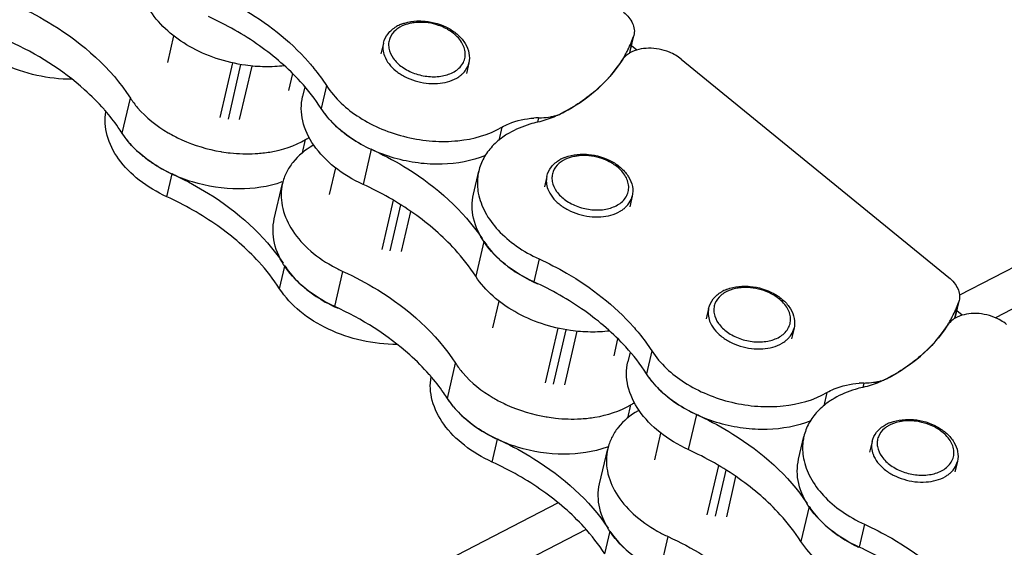
# Paper-space layout 'A3_1123.1_BH2_1123.18' of a CAD drawing. Units: millimetres. Extents: x 421 to 851, y -219 to 88.
# Drawn here: x 494 to 496, y 47 to 48 of the extents above; entities that cross this region are included whole.
import ezdxf

# ---------------------------------------------------------------- set-up
doc = ezdxf.new("R2010")
doc.units = ezdxf.units.MM
doc.layers.add('COMPONENTI_DI_ASSIEME', color=7, linetype='Continuous')

# ---------------------------------------------------------------- blocks, each defined once
blk = doc.blocks.new('A$Cfd390405')
at = {"color": 8, "linetype": 'Continuous', "transparency": 33554687}
for p, q in [((32.5938, 56.2022), (32.6172, 56.3032)), ((33.1121, 56.1459), (33.1209, 56.1838)), ((33.2048, 55.7041), (33.2282, 55.8052)), ((33.5288, 55.4401), (33.5522, 55.5411)), ((34.0471, 55.3837), (34.0559, 55.4216)), ((34.1398, 54.942), (34.1632, 55.043))]:
    blk.add_line(p, q, dxfattribs=at)
at = {"color": 7, "linetype": 'Continuous', "transparency": 33554687}
for p, q in [((33.031, 55.9564), (33.0544, 56.0574)), ((33.966, 55.1942), (33.9894, 55.2952))]:
    blk.add_line(p, q, dxfattribs=at)
for centre, radius, start, end in [((32.0681, 55.8538), 0.631, 41.0498, 41.4006), ((32.9312, 56.5555), 0.4074, 239.6901, 240.6611), ((33.2054, 56.038), 0.1684, 116.0723, 120.1089), ((33.2643, 55.9556), 0.2442, 119.4395, 120.1392), ((32.9551, 56.6089), 0.466, 260.4031, 260.7556), ((32.9531, 56.5526), 0.4096, 273.2488, 273.5592), ((32.9513, 56.3454), 0.3009, 289.6979, 290.5162), ((33.3993, 56.1812), 0.4131, 240.6614, 240.9116), ((33.4035, 56.1889), 0.4218, 240.9199, 245.4467), ((33.0031, 55.0916), 0.631, 41.0498, 41.4006), ((33.8662, 55.7934), 0.4074, 239.6901, 240.6611), ((34.1404, 55.2759), 0.1684, 116.0723, 120.1089), ((34.1993, 55.1935), 0.2442, 119.4395, 120.1392), ((33.8901, 55.8467), 0.466, 260.4031, 260.7556), ((33.8881, 55.7905), 0.4096, 273.2488, 273.5592), ((33.8863, 55.5833), 0.3009, 289.6979, 290.5162), ((34.3343, 55.419), 0.4131, 240.6614, 240.9116), ((34.3385, 55.4267), 0.4218, 240.9199, 245.4467)]:
    blk.add_arc(centre, radius, start, end, dxfattribs=at)
for points, knots in [([(32.2933, 56.5673), (32.3276, 56.5516), (32.4514, 56.4861), (32.5616, 56.3894), (32.6172, 56.3032)], [0, 0, 0, 0, 0.269487, 1, 1, 1, 1]), ([(32.5415, 56.271), (32.524, 56.2909), (32.4447, 56.3702), (32.3476, 56.4307), (32.2699, 56.4663)], [0, 0, 0, 0, 0.236358, 1, 1, 1, 1]), ([(32.6172, 56.3032), (32.6234, 56.2936), (32.6532, 56.2541), (32.6929, 56.2229), (32.7256, 56.2038)], [0, 0, 0, 0, 0.233217, 1, 1, 1, 1]), ([(32.5938, 56.2022), (32.5901, 56.2079), (32.5748, 56.2307), (32.5577, 56.2524), (32.544, 56.2681)], [0, 0, 0, 0, 0.244579, 1, 1, 1, 1]), ([(33.0527, 56.0621), (33.0134, 56.0481), (32.9256, 56.0354), (32.8163, 56.0525), (32.7328, 56.0847), (32.6605, 56.1261), (32.615, 56.1693), (32.5938, 56.2022)], [0, 0, 0, 0, 0.245762, 0.510395, 0.642391, 0.769691, 1, 1, 1, 1]), ([(32.7315, 56.2004), (32.7426, 56.1942), (32.7888, 56.171), (32.839, 56.1559), (32.8775, 56.1494)], [0, 0, 0, 0, 0.245441, 1, 1, 1, 1]), ([(32.9786, 56.1438), (32.9918, 56.1446), (33.0409, 56.15), (33.0895, 56.1655), (33.1209, 56.1838)], [0, 0, 0, 0, 0.266704, 1, 1, 1, 1]), ([(33.1417, 56.1668), (33.1201, 56.1543), (33.0908, 56.1306), (33.0648, 56.0901), (33.057, 56.0684), (33.0544, 56.0574)], [0, 0, 0, 0, 0.521773, 0.764214, 1, 1, 1, 1]), ([(32.8803, 56.1489), (32.8883, 56.1476), (32.9201, 56.1433), (32.9524, 56.1423), (32.9764, 56.1437)], [0, 0, 0, 0, 0.253753, 1, 1, 1, 1]), ([(33.0544, 56.0574), (33.0497, 56.0368), (33.0495, 55.9912), (33.0769, 55.9256), (33.1275, 55.8664), (33.1722, 55.835), (33.1969, 55.8211)], [0, 0, 0, 0, 0.215139, 0.448887, 0.710693, 1, 1, 1, 1]), ([(33.2048, 55.7041), (33.1758, 55.7174), (33.1229, 55.7489), (33.0615, 55.8113), (33.0319, 55.8727), (33.0259, 55.9216), (33.0284, 55.9451), (33.031, 55.9564)], [0, 0, 0, 0, 0.290753, 0.554401, 0.78724, 0.895128, 1, 1, 1, 1]), ([(33.2282, 55.8052), (33.2626, 55.7894), (33.3864, 55.7239), (33.4966, 55.6272), (33.5522, 55.5411)], [0, 0, 0, 0, 0.269487, 1, 1, 1, 1]), ([(33.4764, 55.5089), (33.4589, 55.5288), (33.3796, 55.6081), (33.2826, 55.6686), (33.2048, 55.7041)], [0, 0, 0, 0, 0.236358, 1, 1, 1, 1]), ([(33.5522, 55.5411), (33.5584, 55.5314), (33.5882, 55.492), (33.6279, 55.4608), (33.6605, 55.4417)], [0, 0, 0, 0, 0.233217, 1, 1, 1, 1]), ([(33.5288, 55.4401), (33.5251, 55.4458), (33.5097, 55.4686), (33.4927, 55.4903), (33.479, 55.506)], [0, 0, 0, 0, 0.244579, 1, 1, 1, 1]), ([(33.9877, 55.3), (33.9484, 55.2859), (33.8606, 55.2733), (33.7512, 55.2904), (33.6678, 55.3226), (33.5955, 55.364), (33.55, 55.4072), (33.5288, 55.4401)], [0, 0, 0, 0, 0.245762, 0.510395, 0.642391, 0.769691, 1, 1, 1, 1]), ([(33.6665, 55.4382), (33.6776, 55.432), (33.7238, 55.4088), (33.774, 55.3938), (33.8124, 55.3873)], [0, 0, 0, 0, 0.245441, 1, 1, 1, 1]), ([(33.9136, 55.3817), (33.9267, 55.3825), (33.9759, 55.3879), (34.0245, 55.4034), (34.0559, 55.4216)], [0, 0, 0, 0, 0.266704, 1, 1, 1, 1]), ([(34.0766, 55.4047), (34.0551, 55.3922), (34.0258, 55.3685), (33.9998, 55.328), (33.992, 55.3062), (33.9894, 55.2952)], [0, 0, 0, 0, 0.521773, 0.764214, 1, 1, 1, 1]), ([(33.8153, 55.3868), (33.8233, 55.3855), (33.8551, 55.3812), (33.8874, 55.3802), (33.9113, 55.3815)], [0, 0, 0, 0, 0.253753, 1, 1, 1, 1]), ([(33.9894, 55.2952), (33.9847, 55.2747), (33.9844, 55.2291), (34.0119, 55.1635), (34.0625, 55.1043), (34.1072, 55.0728), (34.1319, 55.0589)], [0, 0, 0, 0, 0.215139, 0.448887, 0.710693, 1, 1, 1, 1]), ([(34.1398, 54.942), (34.1108, 54.9553), (34.0579, 54.9868), (33.9965, 55.0491), (33.9669, 55.1106), (33.9609, 55.1595), (33.9634, 55.183), (33.966, 55.1942)], [0, 0, 0, 0, 0.290753, 0.554401, 0.78724, 0.895128, 1, 1, 1, 1]), ([(34.1632, 55.043), (34.1976, 55.0273), (34.3214, 54.9618), (34.4316, 54.8651), (34.4872, 54.779)], [0, 0, 0, 0, 0.269487, 1, 1, 1, 1])]:
    blk.add_open_spline(points, degree=3, knots=knots, dxfattribs=at)
at = {"layer": 'COMPONENTI_DI_ASSIEME', "color": 0, "linetype": 'Continuous', "transparency": 33554687}
for p, q in [((48.0159, 62.467), (35.0009, 55.7371)), ((48.058, 62.3704), (35.1039, 55.672)), ((33.8471, 55.1405), (10.9578, 43.3047)), ((33.9274, 55.0637), (11.0442, 43.2311))]:
    blk.add_line(p, q, dxfattribs=at)
at = {"layer": 'COMPONENTI_DI_ASSIEME', "color": 7, "linetype": 'Continuous', "transparency": 33554687}
for p, q in [((33.4405, 56.5248), (33.441, 56.5248)), ((33.5316, 56.5039), (33.5318, 56.5038)), ((32.7247, 56.4052), (32.7424, 56.4819)), ((34.0531, 56.4328), (34.0635, 56.4778)), ((34.0646, 56.4835), (34.0631, 56.4778)), ((33.3447, 56.4611), (33.3377, 56.4308)), ((34.0731, 56.4412), (34.0579, 56.4536)), ((32.8989, 56.2431), (32.9352, 56.3996)), ((33.5902, 56.4042), (33.5832, 56.3739)), ((34.2008, 56.4152), (34.9702, 55.788)), ((33.0726, 56.3246), (33.084, 56.3735)), ((33.1189, 56.3356), (33.1124, 56.3074)), ((33.9102, 56.1419), (33.9107, 56.1419)), ((34.0013, 56.121), (34.0015, 56.1209)), ((33.1899, 56.026), (33.2076, 56.1025)), ((33.6033, 56.0273), (33.6185, 56.093)), ((33.8144, 56.0782), (33.8074, 56.0479)), ((34.06, 56.0213), (34.0529, 55.991)), ((33.3642, 55.8638), (33.3949, 55.9961)), ((34.3755, 55.7626), (34.376, 55.7626)), ((34.4666, 55.7417), (34.4667, 55.7416)), ((33.6596, 55.6431), (33.6774, 55.7198)), ((34.9881, 55.6707), (34.9985, 55.7156)), ((34.9996, 55.7214), (34.9981, 55.7157)), ((34.2797, 55.699), (34.2727, 55.6687)), ((35.0081, 55.679), (34.9929, 55.6915)), ((33.8339, 55.481), (33.8702, 55.6374)), ((34.5252, 55.6421), (34.5182, 55.6118)), ((34.0076, 55.5625), (34.0189, 55.6113)), ((34.0539, 55.5735), (34.0474, 55.5452)), ((34.8452, 55.3797), (34.8457, 55.3798)), ((34.9363, 55.3588), (34.9365, 55.3587)), ((34.1249, 55.2638), (34.1426, 55.3403)), ((34.5382, 55.2652), (34.5535, 55.3309)), ((34.7494, 55.3161), (34.7424, 55.2858)), ((34.9949, 55.2592), (34.9879, 55.2289)), ((34.2992, 55.1017), (34.3298, 55.234))]:
    blk.add_line(p, q, dxfattribs=at)
at = {"layer": 'COMPONENTI_DI_ASSIEME', "color": 8, "linetype": 'Continuous', "transparency": 33554687}
for p, q in [((34.0527, 56.4329), (34.0631, 56.4778)), ((32.8754, 56.247), (32.9118, 56.4042)), ((32.9313, 56.2413), (32.967, 56.3953)), ((33.1812, 56.3389), (33.166, 56.2732)), ((33.7908, 56.2465), (33.7879, 56.234)), ((33.8253, 56.2495), (33.8241, 56.2446)), ((33.6849, 56.2194), (33.6762, 56.1815)), ((33.3096, 56.1562), (33.2862, 56.0552)), ((32.7221, 56.0196), (32.7373, 56.0852)), ((33.3407, 55.8677), (33.3735, 56.0095)), ((33.3966, 55.862), (33.4234, 55.9775)), ((33.6333, 55.8913), (33.6101, 55.7911)), ((33.7923, 55.8408), (33.7771, 55.7751)), ((33.0461, 55.7555), (33.0611, 55.8203)), ((34.9877, 55.6708), (34.9981, 55.7157)), ((33.8104, 55.4848), (33.8468, 55.6421)), ((33.8663, 55.4792), (33.902, 55.6332)), ((34.1162, 55.5767), (34.101, 55.5111)), ((34.7258, 55.4843), (34.7229, 55.4719)), ((34.7602, 55.4873), (34.7591, 55.4825)), ((34.6199, 55.4572), (34.6111, 55.4193)), ((34.2446, 55.3941), (34.2211, 55.293)), ((33.6571, 55.2574), (33.6723, 55.3231)), ((34.2756, 55.1056), (34.3085, 55.2474)), ((34.3316, 55.0999), (34.3583, 55.2154)), ((34.5683, 55.1291), (34.5451, 55.029)), ((33.9811, 54.9934), (33.9961, 55.0582)), ((34.7273, 55.0786), (34.712, 55.013))]:
    blk.add_line(p, q, dxfattribs=at)
for centre, radius, start, end in [((33.4286, 56.4418), 0.0747, 124.7877, 130.3569), ((33.4317, 56.4373), 0.0801, 120.1165, 124.7973), ((33.4506, 56.3784), 0.1425, 90.2504, 96.6677), ((33.4624, 56.3825), 0.1355, 54.1772, 60.7681), ((33.9203, 55.9955), 0.1425, 90.2504, 96.6677), ((33.8983, 56.0589), 0.0747, 124.7877, 130.3569), ((33.9014, 56.0544), 0.0801, 120.1165, 124.7973), ((33.9321, 55.9996), 0.1355, 54.1772, 60.7681), ((34.3636, 55.6796), 0.0747, 124.7877, 130.3569), ((34.3667, 55.6752), 0.0801, 120.1165, 124.7973), ((34.3856, 55.6163), 0.1425, 90.2504, 96.6677), ((34.3974, 55.6204), 0.1355, 54.1772, 60.7681), ((34.8553, 55.2334), 0.1425, 90.2504, 96.6677), ((34.8333, 55.2967), 0.0747, 124.7877, 130.3569), ((34.8364, 55.2923), 0.0801, 120.1165, 124.7973), ((34.8671, 55.2375), 0.1355, 54.1772, 60.7681)]:
    blk.add_arc(centre, radius, start, end, dxfattribs=at)
at = {"layer": 'COMPONENTI_DI_ASSIEME', "color": 7, "linetype": 'Continuous', "transparency": 33554687}
for centre, radius, start, end in [((33.4332, 56.4206), 0.1018, 115.8989, 120.1065), ((33.4373, 56.4121), 0.1113, 112.0055, 115.9032), ((33.7473, 56.5928), 0.3361, 332.4121, 340.0055), ((33.7311, 56.6015), 0.3545, 327.6654, 329.2786), ((33.734, 56.5998), 0.3512, 329.2801, 329.9634), ((33.7377, 56.5977), 0.3469, 329.96, 332.4246), ((32.6556, 55.9904), 0.631, 41.0498, 41.4006), ((33.7257, 56.605), 0.361, 325.007, 327.6619), ((33.3618, 56.4027), 0.2356, 211.1, 213.4507), ((33.3682, 56.4069), 0.2433, 213.4453, 214.7635), ((33.7969, 55.9724), 0.2742, 91.9503, 94.0496), ((33.797, 55.9682), 0.2784, 91.2857, 91.9543), ((33.8074, 56.3663), 0.1182, 278.699, 284.413), ((33.816, 56.3398), 0.0903, 294.4929, 295.0942), ((33.8172, 56.3373), 0.0875, 295.085, 297.4205), ((33.5983, 56.759), 0.5626, 297.4299, 298.1257), ((32.7896, 56.3317), 0.2356, 211.1, 213.4507), ((32.796, 56.3359), 0.2433, 213.4453, 214.7635), ((33.4378, 56.4703), 0.3377, 229.2948, 231.0693), ((33.445, 56.4792), 0.3491, 231.0705, 232.8068), ((32.8656, 56.3993), 0.3377, 229.2948, 231.0693), ((32.8728, 56.4082), 0.3491, 231.0705, 232.8068), ((32.9103, 55.2829), 0.9602, 64.7359, 65.4271), ((33.9029, 56.0377), 0.1018, 115.8989, 120.1065), ((33.907, 56.0292), 0.1113, 112.0055, 115.9032), ((32.338, 55.212), 0.9602, 64.7359, 65.4271), ((33.9051, 56.0844), 0.3339, 228.7786, 230.5695), ((33.913, 56.094), 0.3462, 230.5707, 232.3182), ((33.9582, 56.1649), 0.4306, 244.116, 245.0695), ((33.9615, 56.1721), 0.4384, 245.0709, 246.5753), ((33.3329, 56.0135), 0.3339, 228.7786, 230.5695), ((33.3407, 56.023), 0.3462, 230.5707, 232.3182), ((34.3682, 55.6584), 0.1018, 115.8989, 120.1065), ((34.3723, 55.6499), 0.1113, 112.0055, 115.9032), ((34.6823, 55.8306), 0.3361, 332.4121, 340.0055), ((33.386, 56.094), 0.4306, 244.116, 245.0695), ((33.3893, 56.1011), 0.4384, 245.0709, 246.5753), ((34.6661, 55.8394), 0.3545, 327.6654, 329.2786), ((34.669, 55.8377), 0.3512, 329.2801, 329.9634), ((34.6727, 55.8356), 0.3469, 329.96, 332.4246), ((33.5906, 55.2283), 0.631, 41.0498, 41.4006), ((34.6607, 55.8429), 0.361, 325.007, 327.6619), ((34.2968, 55.6406), 0.2356, 211.1, 213.4507), ((34.3032, 55.6448), 0.2433, 213.4453, 214.7635), ((34.7319, 55.2102), 0.2742, 91.9503, 94.0496), ((34.732, 55.206), 0.2784, 91.2857, 91.9543), ((34.7424, 55.6042), 0.1182, 278.699, 284.413), ((34.751, 55.5777), 0.0903, 294.4929, 295.0942), ((34.7522, 55.5752), 0.0875, 295.085, 297.4205), ((34.5333, 55.9969), 0.5626, 297.4299, 298.1257), ((33.7246, 55.5696), 0.2356, 211.1, 213.4507), ((33.731, 55.5738), 0.2433, 213.4453, 214.7635), ((34.3728, 55.7082), 0.3377, 229.2948, 231.0693), ((34.38, 55.7171), 0.3491, 231.0705, 232.8068), ((33.8005, 55.6372), 0.3377, 229.2948, 231.0693), ((33.8077, 55.6461), 0.3491, 231.0705, 232.8068), ((33.8452, 54.5208), 0.9602, 64.7359, 65.4271), ((34.842, 55.2671), 0.1113, 112.0055, 115.9032), ((34.8379, 55.2756), 0.1018, 115.8989, 120.1065), ((33.273, 54.4498), 0.9602, 64.7359, 65.4271), ((34.8401, 55.3223), 0.3339, 228.7786, 230.5695), ((34.848, 55.3318), 0.3462, 230.5707, 232.3182), ((34.8932, 55.4028), 0.4306, 244.116, 245.0695)]:
    blk.add_arc(centre, radius, start, end, dxfattribs=at)
for points, knots in [([(32.8573, 56.6029), (32.8841, 56.5907), (32.9836, 56.5396), (33.0744, 56.4695), (33.1289, 56.4077)], [0, 0, 0, 0, 0.263399, 1, 1, 1, 1]), ([(33.0597, 56.3959), (33.0414, 56.3937), (33.004, 56.3919), (32.9381, 56.3971), (32.8638, 56.4147), (32.7656, 56.458), (32.7024, 56.5109), (32.6751, 56.5533)], [0, 0, 0, 0, 0.127143, 0.258172, 0.456945, 0.651554, 1, 1, 1, 1]), ([(33.166, 56.2732), (33.1484, 56.3004), (33.0959, 56.3675), (32.9882, 56.4601), (32.8931, 56.5139), (32.8421, 56.5373)], [0, 0, 0, 0, 0.22993, 0.601598, 1, 1, 1, 1]), ([(34.0352, 56.5501), (34.0408, 56.5456), (34.0508, 56.5358), (34.0615, 56.5189), (34.0667, 56.501), (34.0661, 56.4891), (34.0648, 56.4835)], [0, 0, 0, 0, 0.282428, 0.540491, 0.776729, 1, 1, 1, 1]), ([(32.449, 56.3574), (32.4151, 56.3572), (32.347, 56.3648), (32.2514, 56.3972), (32.1695, 56.4476), (32.1269, 56.4932), (32.1111, 56.5176)], [0, 0, 0, 0, 0.262462, 0.525525, 0.774878, 1, 1, 1, 1]), ([(33.3447, 56.4611), (33.347, 56.4709), (33.3565, 56.49), (33.3729, 56.5034), (33.3821, 56.5087)], [0, 0, 0, 0, 0.486106, 1, 1, 1, 1]), ([(33.3956, 56.5153), (33.399, 56.5167), (33.4135, 56.5217), (33.4289, 56.5242), (33.4405, 56.5248)], [0, 0, 0, 0, 0.24093, 1, 1, 1, 1]), ([(33.441, 56.5248), (33.4488, 56.5251), (33.48, 56.5243), (33.511, 56.5151), (33.5316, 56.5039)], [0, 0, 0, 0, 0.248547, 1, 1, 1, 1]), ([(33.5316, 56.5039), (33.5416, 56.4984), (33.5599, 56.4857), (33.581, 56.4612), (33.5925, 56.4331), (33.5923, 56.4133), (33.5902, 56.4042)], [0, 0, 0, 0, 0.277851, 0.53531, 0.773184, 1, 1, 1, 1]), ([(34.2008, 56.4152), (34.1907, 56.4234), (34.1699, 56.4352), (34.1374, 56.4447), (34.0986, 56.4482), (34.069, 56.442), (34.0531, 56.4328)], [0, 0, 0, 0, 0.251965, 0.450631, 0.647208, 1, 1, 1, 1]), ([(34.0531, 56.4328), (34.0508, 56.4314), (34.0421, 56.4258), (34.0347, 56.4183), (34.0306, 56.4119)], [0, 0, 0, 0, 0.264844, 1, 1, 1, 1]), ([(33.1314, 56.4048), (33.1361, 56.3995), (33.1538, 56.3784), (33.1701, 56.3561), (33.1812, 56.3389)], [0, 0, 0, 0, 0.255517, 1, 1, 1, 1]), ([(34.0306, 56.4119), (34.0099, 56.3792), (33.9553, 56.3179), (33.8864, 56.2739), (33.8488, 56.2552)], [0, 0, 0, 0, 0.478741, 1, 1, 1, 1]), ([(33.8636, 56.2628), (33.8954, 56.2799), (33.954, 56.3188), (34.0021, 56.3705), (34.0214, 56.398)], [0, 0, 0, 0, 0.518471, 1, 1, 1, 1]), ([(33.1812, 56.3389), (33.2049, 56.3022), (33.2573, 56.2548), (33.3401, 56.2121), (33.4112, 56.1891), (33.4852, 56.1777), (33.5786, 56.1787), (33.647, 56.1973), (33.6849, 56.2194)], [0, 0, 0, 0, 0.234432, 0.364684, 0.49911, 0.63367, 0.764304, 1, 1, 1, 1]), ([(33.2862, 56.0552), (33.2571, 56.0685), (33.2042, 56.1), (33.1428, 56.1623), (33.1132, 56.2237), (33.1072, 56.2727), (33.1098, 56.2962), (33.1124, 56.3074)], [0, 0, 0, 0, 0.290753, 0.554401, 0.78724, 0.895128, 1, 1, 1, 1]), ([(32.7221, 56.0196), (32.6939, 56.0325), (32.6423, 56.063), (32.5817, 56.1232), (32.5513, 56.1824), (32.5435, 56.23), (32.5448, 56.253), (32.5468, 56.2641)], [0, 0, 0, 0, 0.289637, 0.553321, 0.787063, 0.895252, 1, 1, 1, 1]), ([(33.638, 56.1381), (33.5988, 56.122), (33.5325, 56.1102), (33.4438, 56.115), (33.3754, 56.1291), (33.3105, 56.1531), (33.2353, 56.1949), (33.1879, 56.2393), (33.166, 56.2732)], [0, 0, 0, 0, 0.243, 0.374448, 0.508219, 0.640794, 0.768791, 1, 1, 1, 1]), ([(33.1684, 56.2682), (33.1717, 56.2634), (33.1863, 56.2439), (33.2035, 56.2264), (33.2176, 56.2143)], [0, 0, 0, 0, 0.24075, 1, 1, 1, 1]), ([(33.8488, 56.2552), (33.8441, 56.2529), (33.8246, 56.244), (33.804, 56.2376), (33.7882, 56.234)], [0, 0, 0, 0, 0.241282, 1, 1, 1, 1]), ([(33.7908, 56.2465), (33.7937, 56.2465), (33.8052, 56.247), (33.8167, 56.2482), (33.8253, 56.2495)], [0, 0, 0, 0, 0.253706, 1, 1, 1, 1]), ([(33.8368, 56.2518), (33.8383, 56.2522), (33.8439, 56.2538), (33.8495, 56.2558), (33.8534, 56.2577)], [0, 0, 0, 0, 0.256538, 1, 1, 1, 1]), ([(33.6849, 56.2194), (33.6915, 56.2232), (33.7205, 56.2374), (33.7529, 56.2441), (33.7775, 56.2459)], [0, 0, 0, 0, 0.23399, 1, 1, 1, 1]), ([(33.7882, 56.234), (33.7806, 56.2323), (33.7521, 56.2248), (33.7245, 56.2134), (33.7057, 56.2025)], [0, 0, 0, 0, 0.26143, 1, 1, 1, 1]), ([(32.5961, 56.1972), (32.5995, 56.1924), (32.6141, 56.1729), (32.6313, 56.1554), (32.6453, 56.1433)], [0, 0, 0, 0, 0.24075, 1, 1, 1, 1]), ([(33.2339, 56.2011), (33.2396, 56.1968), (33.2635, 56.1797), (33.2894, 56.1654), (33.3096, 56.1562)], [0, 0, 0, 0, 0.244035, 1, 1, 1, 1]), ([(33.7057, 56.2025), (33.7011, 56.1998), (33.6838, 56.189), (33.6679, 56.1757), (33.6575, 56.1646)], [0, 0, 0, 0, 0.258989, 1, 1, 1, 1]), ([(33.6575, 56.1646), (33.648, 56.1544), (33.6315, 56.1321), (33.6215, 56.1061), (33.6185, 56.093)], [0, 0, 0, 0, 0.509698, 1, 1, 1, 1]), ([(33.3201, 56.1513), (33.3525, 56.136), (33.4696, 56.0726), (33.5739, 55.9811), (33.6283, 55.9001)], [0, 0, 0, 0, 0.268555, 1, 1, 1, 1]), ([(33.8653, 56.1324), (33.8688, 56.1338), (33.8832, 56.1389), (33.8986, 56.1413), (33.9102, 56.1419)], [0, 0, 0, 0, 0.24093, 1, 1, 1, 1]), ([(33.9107, 56.1419), (33.9185, 56.1423), (33.9497, 56.1414), (33.9807, 56.1322), (34.0013, 56.121)], [0, 0, 0, 0, 0.248547, 1, 1, 1, 1]), ([(32.6617, 56.1301), (32.6674, 56.1258), (32.6913, 56.1087), (32.7172, 56.0944), (32.7373, 56.0852)], [0, 0, 0, 0, 0.244035, 1, 1, 1, 1]), ([(33.8144, 56.0782), (33.8167, 56.088), (33.8263, 56.1071), (33.8427, 56.1205), (33.8518, 56.1258)], [0, 0, 0, 0, 0.486106, 1, 1, 1, 1]), ([(34.0013, 56.121), (34.0113, 56.1155), (34.0297, 56.1028), (34.0507, 56.0783), (34.0622, 56.0503), (34.0621, 56.0304), (34.06, 56.0213)], [0, 0, 0, 0, 0.277851, 0.53531, 0.773184, 1, 1, 1, 1]), ([(32.7479, 56.0803), (32.7802, 56.065), (32.8974, 56.0017), (33.0017, 55.9101), (33.0561, 55.8291)], [0, 0, 0, 0, 0.268555, 1, 1, 1, 1]), ([(33.6185, 56.093), (33.6173, 56.0879), (33.6136, 56.067), (33.6146, 56.0454), (33.6175, 56.0297)], [0, 0, 0, 0, 0.246921, 1, 1, 1, 1]), ([(33.6101, 55.7911), (33.5925, 55.8183), (33.54, 55.8854), (33.4323, 55.9781), (33.3372, 56.0318), (33.2862, 56.0552)], [0, 0, 0, 0, 0.22993, 0.601598, 1, 1, 1, 1]), ([(33.7771, 55.7751), (33.748, 55.7884), (33.6951, 55.8199), (33.6337, 55.8823), (33.6041, 55.9437), (33.5981, 55.9926), (33.6007, 56.0161), (33.6033, 56.0273)], [0, 0, 0, 0, 0.290753, 0.554401, 0.78724, 0.895128, 1, 1, 1, 1]), ([(33.6175, 56.0297), (33.6211, 56.0108), (33.6357, 55.9721), (33.6742, 55.9204), (33.7274, 55.875), (33.7696, 55.8511), (33.7923, 55.8408)], [0, 0, 0, 0, 0.217596, 0.457028, 0.719405, 1, 1, 1, 1]), ([(33.0461, 55.7555), (33.0285, 55.7827), (32.9759, 55.8498), (32.8683, 55.9424), (32.7732, 55.9962), (32.7221, 56.0196)], [0, 0, 0, 0, 0.22993, 0.601598, 1, 1, 1, 1]), ([(33.6335, 55.8921), (33.6369, 55.8869), (33.652, 55.8655), (33.6702, 55.8464), (33.6851, 55.8333)], [0, 0, 0, 0, 0.239362, 1, 1, 1, 1]), ([(33.7923, 55.8408), (33.8191, 55.8285), (33.9186, 55.7774), (34.0094, 55.7074), (34.0639, 55.6455)], [0, 0, 0, 0, 0.263399, 1, 1, 1, 1]), ([(33.0613, 55.8212), (33.0647, 55.8159), (33.0797, 55.7945), (33.0979, 55.7754), (33.1129, 55.7623)], [0, 0, 0, 0, 0.239362, 1, 1, 1, 1]), ([(33.7013, 55.82), (33.7065, 55.8159), (33.7284, 55.8), (33.7519, 55.7865), (33.7703, 55.7776)], [0, 0, 0, 0, 0.243967, 1, 1, 1, 1]), ([(33.9947, 55.6338), (33.9764, 55.6316), (33.939, 55.6297), (33.873, 55.6349), (33.7987, 55.6526), (33.7006, 55.6959), (33.6374, 55.7488), (33.6101, 55.7911)], [0, 0, 0, 0, 0.127143, 0.258172, 0.456945, 0.651554, 1, 1, 1, 1]), ([(34.101, 55.5111), (34.0834, 55.5383), (34.0309, 55.6054), (33.9232, 55.698), (33.8281, 55.7518), (33.7771, 55.7751)], [0, 0, 0, 0, 0.22993, 0.601598, 1, 1, 1, 1]), ([(34.9702, 55.788), (34.9758, 55.7834), (34.9857, 55.7737), (34.9964, 55.7567), (35.0017, 55.7389), (35.0011, 55.7269), (34.9998, 55.7214)], [0, 0, 0, 0, 0.282428, 0.540491, 0.776729, 1, 1, 1, 1]), ([(33.384, 55.5953), (33.3501, 55.5951), (33.282, 55.6027), (33.1864, 55.6351), (33.1045, 55.6855), (33.0618, 55.7311), (33.0461, 55.7555)], [0, 0, 0, 0, 0.262462, 0.525525, 0.774878, 1, 1, 1, 1]), ([(33.1291, 55.749), (33.1343, 55.745), (33.1562, 55.7291), (33.1797, 55.7155), (33.198, 55.7066)], [0, 0, 0, 0, 0.243967, 1, 1, 1, 1]), ([(34.2797, 55.699), (34.282, 55.7087), (34.2915, 55.7279), (34.3079, 55.7412), (34.3171, 55.7466)], [0, 0, 0, 0, 0.486106, 1, 1, 1, 1]), ([(34.3306, 55.7531), (34.334, 55.7545), (34.3485, 55.7596), (34.3639, 55.7621), (34.3755, 55.7626)], [0, 0, 0, 0, 0.24093, 1, 1, 1, 1]), ([(34.376, 55.7626), (34.3837, 55.763), (34.415, 55.7622), (34.446, 55.753), (34.4666, 55.7417)], [0, 0, 0, 0, 0.248547, 1, 1, 1, 1]), ([(34.4666, 55.7417), (34.4766, 55.7362), (34.4949, 55.7235), (34.5159, 55.6991), (34.5275, 55.671), (34.5273, 55.6512), (34.5252, 55.6421)], [0, 0, 0, 0, 0.277851, 0.53531, 0.773184, 1, 1, 1, 1]), ([(35.1358, 55.653), (35.1256, 55.6613), (35.1049, 55.6731), (35.0724, 55.6826), (35.0335, 55.6861), (35.004, 55.6799), (34.9881, 55.6707)], [0, 0, 0, 0, 0.251965, 0.450631, 0.647208, 1, 1, 1, 1]), ([(34.9881, 55.6707), (34.9858, 55.6693), (34.9771, 55.6637), (34.9697, 55.6561), (34.9656, 55.6497)], [0, 0, 0, 0, 0.264844, 1, 1, 1, 1]), ([(34.0664, 55.6426), (34.071, 55.6373), (34.0888, 55.6163), (34.1051, 55.594), (34.1162, 55.5767)], [0, 0, 0, 0, 0.255517, 1, 1, 1, 1]), ([(34.9656, 55.6497), (34.9449, 55.6171), (34.8902, 55.5558), (34.8214, 55.5118), (34.7837, 55.493)], [0, 0, 0, 0, 0.478741, 1, 1, 1, 1]), ([(34.7985, 55.5007), (34.8304, 55.5177), (34.889, 55.5566), (34.9371, 55.6084), (34.9564, 55.6359)], [0, 0, 0, 0, 0.518471, 1, 1, 1, 1]), ([(34.1162, 55.5767), (34.1399, 55.54), (34.1923, 55.4927), (34.275, 55.45), (34.3462, 55.427), (34.4201, 55.4156), (34.5136, 55.4166), (34.582, 55.4352), (34.6199, 55.4572)], [0, 0, 0, 0, 0.234432, 0.364684, 0.49911, 0.63367, 0.764304, 1, 1, 1, 1]), ([(34.2211, 55.293), (34.1921, 55.3063), (34.1392, 55.3378), (34.0778, 55.4002), (34.0482, 55.4616), (34.0422, 55.5105), (34.0448, 55.534), (34.0474, 55.5452)], [0, 0, 0, 0, 0.290753, 0.554401, 0.78724, 0.895128, 1, 1, 1, 1]), ([(34.573, 55.376), (34.5338, 55.3598), (34.4675, 55.348), (34.3787, 55.3529), (34.3104, 55.367), (34.2455, 55.3909), (34.1703, 55.4327), (34.1229, 55.4771), (34.101, 55.5111)], [0, 0, 0, 0, 0.243, 0.374448, 0.508219, 0.640794, 0.768791, 1, 1, 1, 1]), ([(33.6571, 55.2574), (33.6289, 55.2703), (33.5773, 55.3009), (33.5167, 55.361), (33.4863, 55.4202), (33.4785, 55.4678), (33.4798, 55.4909), (33.4818, 55.5019)], [0, 0, 0, 0, 0.289637, 0.553321, 0.787063, 0.895252, 1, 1, 1, 1]), ([(34.1034, 55.5061), (34.1067, 55.5012), (34.1213, 55.4817), (34.1385, 55.4642), (34.1525, 55.4522)], [0, 0, 0, 0, 0.24075, 1, 1, 1, 1]), ([(34.6199, 55.4572), (34.6265, 55.461), (34.6555, 55.4753), (34.6879, 55.482), (34.7125, 55.4837)], [0, 0, 0, 0, 0.23399, 1, 1, 1, 1]), ([(34.7837, 55.493), (34.7791, 55.4907), (34.7596, 55.4818), (34.739, 55.4754), (34.7231, 55.4719)], [0, 0, 0, 0, 0.241282, 1, 1, 1, 1]), ([(34.7258, 55.4843), (34.7287, 55.4844), (34.7402, 55.4848), (34.7517, 55.486), (34.7602, 55.4873)], [0, 0, 0, 0, 0.253706, 1, 1, 1, 1]), ([(34.7718, 55.4897), (34.7733, 55.4901), (34.7789, 55.4916), (34.7845, 55.4937), (34.7884, 55.4955)], [0, 0, 0, 0, 0.256538, 1, 1, 1, 1]), ([(34.7231, 55.4719), (34.7156, 55.4702), (34.6871, 55.4627), (34.6595, 55.4513), (34.6407, 55.4403)], [0, 0, 0, 0, 0.26143, 1, 1, 1, 1]), ([(33.5311, 55.4351), (33.5345, 55.4303), (33.5491, 55.4107), (33.5663, 55.3933), (33.5803, 55.3812)], [0, 0, 0, 0, 0.24075, 1, 1, 1, 1]), ([(34.1689, 55.439), (34.1746, 55.4346), (34.1985, 55.4176), (34.2244, 55.4033), (34.2446, 55.3941)], [0, 0, 0, 0, 0.244035, 1, 1, 1, 1]), ([(34.6407, 55.4403), (34.6361, 55.4377), (34.6188, 55.4268), (34.6029, 55.4136), (34.5925, 55.4025)], [0, 0, 0, 0, 0.258989, 1, 1, 1, 1]), ([(34.5925, 55.4025), (34.583, 55.3923), (34.5665, 55.3699), (34.5565, 55.344), (34.5535, 55.3309)], [0, 0, 0, 0, 0.509698, 1, 1, 1, 1]), ([(34.2551, 55.3892), (34.2875, 55.3739), (34.4046, 55.3105), (34.5089, 55.219), (34.5633, 55.1379)], [0, 0, 0, 0, 0.268555, 1, 1, 1, 1]), ([(34.8003, 55.3703), (34.8037, 55.3716), (34.8182, 55.3767), (34.8336, 55.3792), (34.8452, 55.3797)], [0, 0, 0, 0, 0.24093, 1, 1, 1, 1]), ([(34.8457, 55.3798), (34.8535, 55.3801), (34.8847, 55.3793), (34.9157, 55.3701), (34.9363, 55.3588)], [0, 0, 0, 0, 0.248547, 1, 1, 1, 1]), ([(33.5967, 55.368), (33.6024, 55.3636), (33.6263, 55.3466), (33.6521, 55.3323), (33.6723, 55.3231)], [0, 0, 0, 0, 0.244035, 1, 1, 1, 1]), ([(34.7494, 55.3161), (34.7517, 55.3258), (34.7612, 55.345), (34.7776, 55.3584), (34.7868, 55.3637)], [0, 0, 0, 0, 0.486106, 1, 1, 1, 1]), ([(34.9363, 55.3588), (34.9463, 55.3534), (34.9646, 55.3407), (34.9857, 55.3162), (34.9972, 55.2881), (34.997, 55.2683), (34.9949, 55.2592)], [0, 0, 0, 0, 0.277851, 0.53531, 0.773184, 1, 1, 1, 1]), ([(33.6828, 55.3182), (33.7152, 55.3029), (33.8324, 55.2395), (33.9367, 55.148), (33.991, 55.067)], [0, 0, 0, 0, 0.268555, 1, 1, 1, 1]), ([(34.5535, 55.3309), (34.5523, 55.3258), (34.5486, 55.3049), (34.5495, 55.2833), (34.5525, 55.2676)], [0, 0, 0, 0, 0.246921, 1, 1, 1, 1]), ([(34.5451, 55.029), (34.5275, 55.0562), (34.475, 55.1233), (34.3673, 55.2159), (34.2722, 55.2697), (34.2211, 55.293)], [0, 0, 0, 0, 0.22993, 0.601598, 1, 1, 1, 1]), ([(33.9811, 54.9934), (33.9635, 55.0206), (33.9109, 55.0877), (33.8033, 55.1803), (33.7082, 55.2341), (33.6571, 55.2574)], [0, 0, 0, 0, 0.22993, 0.601598, 1, 1, 1, 1]), ([(34.712, 55.013), (34.683, 55.0263), (34.6301, 55.0578), (34.5687, 55.1201), (34.5391, 55.1815), (34.5331, 55.2305), (34.5357, 55.254), (34.5383, 55.2652)], [0, 0, 0, 0, 0.290753, 0.554401, 0.78724, 0.895128, 1, 1, 1, 1]), ([(34.5525, 55.2676), (34.5561, 55.2486), (34.5707, 55.21), (34.6091, 55.1582), (34.6624, 55.1128), (34.7046, 55.089), (34.7273, 55.0786)], [0, 0, 0, 0, 0.217596, 0.457028, 0.719405, 1, 1, 1, 1]), ([(34.5685, 55.13), (34.5719, 55.1247), (34.5869, 55.1034), (34.6052, 55.0843), (34.6201, 55.0712)], [0, 0, 0, 0, 0.239362, 1, 1, 1, 1]), ([(33.9963, 55.059), (33.9997, 55.0538), (34.0147, 55.0324), (34.0329, 55.0133), (34.0479, 55.0002)], [0, 0, 0, 0, 0.239362, 1, 1, 1, 1]), ([(34.6363, 55.0578), (34.6415, 55.0538), (34.6634, 55.0379), (34.6869, 55.0243), (34.7052, 55.0154)], [0, 0, 0, 0, 0.243967, 1, 1, 1, 1]), ([(34.7273, 55.0786), (34.7541, 55.0664), (34.8536, 55.0153), (34.9443, 54.9453), (34.9989, 54.8834)], [0, 0, 0, 0, 0.263399, 1, 1, 1, 1]), ([(34.9296, 54.8717), (34.9114, 54.8694), (34.874, 54.8676), (34.808, 54.8728), (34.7337, 54.8904), (34.6355, 54.9337), (34.5724, 54.9867), (34.5451, 55.029)], [0, 0, 0, 0, 0.127143, 0.258172, 0.456945, 0.651554, 1, 1, 1, 1]), ([(35.036, 54.7489), (35.0184, 54.7762), (34.9658, 54.8432), (34.8582, 54.9359), (34.7631, 54.9896), (34.712, 55.013)], [0, 0, 0, 0, 0.22993, 0.601598, 1, 1, 1, 1])]:
    blk.add_open_spline(points, degree=3, knots=knots, dxfattribs=at)
at = {"layer": 'COMPONENTI_DI_ASSIEME', "color": 8, "linetype": 'Continuous', "transparency": 33554687}
for points, knots in [([(33.434, 56.52), (33.4301, 56.5195), (33.4154, 56.5171), (33.401, 56.5121), (33.3915, 56.5066)], [0, 0, 0, 0, 0.265621, 1, 1, 1, 1]), ([(33.5286, 56.5008), (33.5227, 56.5041), (33.4981, 56.5157), (33.4705, 56.521), (33.45, 56.5209)], [0, 0, 0, 0, 0.247479, 1, 1, 1, 1]), ([(33.3803, 56.4986), (33.3728, 56.4923), (33.3634, 56.4801), (33.359, 56.4611), (33.36, 56.4409), (33.372, 56.4153), (33.3986, 56.3904), (33.434, 56.3725), (33.4739, 56.3636), (33.5133, 56.3648), (33.5378, 56.373), (33.5481, 56.379)], [0, 0, 0, 0, 0.104229, 0.154249, 0.205216, 0.315912, 0.443734, 0.585475, 0.732157, 0.873337, 1, 1, 1, 1]), ([(33.5481, 56.379), (33.5579, 56.3846), (33.5709, 56.3962), (33.5794, 56.4166), (33.5814, 56.4385), (33.5703, 56.4674), (33.5524, 56.4847), (33.5417, 56.4924)], [0, 0, 0, 0, 0.24506, 0.358684, 0.471859, 0.715089, 1, 1, 1, 1]), ([(33.3447, 56.4611), (33.3434, 56.4552), (33.3425, 56.4427), (33.3454, 56.4305), (33.3476, 56.4246)], [0, 0, 0, 0, 0.488182, 1, 1, 1, 1]), ([(33.3476, 56.4246), (33.3538, 56.4078), (33.3729, 56.3849), (33.4057, 56.3638), (33.4455, 56.3478), (33.4977, 56.341), (33.539, 56.3511), (33.5556, 56.3608)], [0, 0, 0, 0, 0.223884, 0.352621, 0.488037, 0.758547, 1, 1, 1, 1]), ([(33.5775, 56.379), (33.5791, 56.3809), (33.5847, 56.3885), (33.5887, 56.3974), (33.5902, 56.4042)], [0, 0, 0, 0, 0.257586, 1, 1, 1, 1]), ([(33.5556, 56.3608), (33.5567, 56.3614), (33.5609, 56.364), (33.5649, 56.3669), (33.5677, 56.3692)], [0, 0, 0, 0, 0.254984, 1, 1, 1, 1]), ([(33.5677, 56.3692), (33.5686, 56.3699), (33.5721, 56.373), (33.5753, 56.3763), (33.5775, 56.379)], [0, 0, 0, 0, 0.2548, 1, 1, 1, 1]), ([(33.9038, 56.1371), (33.8998, 56.1366), (33.8851, 56.1342), (33.8707, 56.1292), (33.8612, 56.1237)], [0, 0, 0, 0, 0.265621, 1, 1, 1, 1]), ([(33.9983, 56.1179), (33.9924, 56.1212), (33.9678, 56.1328), (33.9402, 56.1382), (33.9197, 56.1381)], [0, 0, 0, 0, 0.247479, 1, 1, 1, 1]), ([(33.85, 56.1158), (33.8425, 56.1094), (33.8331, 56.0972), (33.8288, 56.0782), (33.8297, 56.058), (33.8417, 56.0324), (33.8683, 56.0076), (33.9037, 55.9896), (33.9436, 55.9807), (33.983, 55.9819), (34.0075, 55.9901), (34.0178, 55.9961)], [0, 0, 0, 0, 0.104229, 0.154249, 0.205216, 0.315912, 0.443734, 0.585475, 0.732157, 0.873337, 1, 1, 1, 1]), ([(34.0178, 55.9961), (34.0276, 56.0017), (34.0406, 56.0134), (34.0491, 56.0337), (34.0511, 56.0556), (34.04, 56.0845), (34.0221, 56.1018), (34.0115, 56.1095)], [0, 0, 0, 0, 0.24506, 0.358684, 0.471859, 0.715089, 1, 1, 1, 1]), ([(33.8144, 56.0782), (33.8131, 56.0724), (33.8122, 56.0598), (33.8151, 56.0476), (33.8173, 56.0417)], [0, 0, 0, 0, 0.488182, 1, 1, 1, 1]), ([(33.8173, 56.0417), (33.8235, 56.0249), (33.8426, 56.002), (33.8754, 55.981), (33.9152, 55.9649), (33.9674, 55.9581), (34.0087, 55.9682), (34.0254, 55.9779)], [0, 0, 0, 0, 0.223884, 0.352621, 0.488037, 0.758547, 1, 1, 1, 1]), ([(34.0472, 55.9961), (34.0488, 55.998), (34.0545, 56.0056), (34.0584, 56.0145), (34.06, 56.0213)], [0, 0, 0, 0, 0.257586, 1, 1, 1, 1]), ([(34.0374, 55.9863), (34.0383, 55.9871), (34.0418, 55.9901), (34.045, 55.9935), (34.0472, 55.9961)], [0, 0, 0, 0, 0.2548, 1, 1, 1, 1]), ([(34.0254, 55.9779), (34.0264, 55.9785), (34.0306, 55.9811), (34.0346, 55.984), (34.0374, 55.9863)], [0, 0, 0, 0, 0.254984, 1, 1, 1, 1]), ([(34.369, 55.7578), (34.3651, 55.7574), (34.3504, 55.755), (34.336, 55.7499), (34.3265, 55.7444)], [0, 0, 0, 0, 0.265621, 1, 1, 1, 1]), ([(34.4636, 55.7386), (34.4577, 55.7419), (34.4331, 55.7536), (34.4054, 55.7589), (34.3849, 55.7588)], [0, 0, 0, 0, 0.247479, 1, 1, 1, 1]), ([(34.3152, 55.7365), (34.3078, 55.7301), (34.2984, 55.718), (34.294, 55.6989), (34.295, 55.6788), (34.307, 55.6532), (34.3336, 55.6283), (34.3689, 55.6104), (34.4089, 55.6015), (34.4483, 55.6027), (34.4728, 55.6108), (34.4831, 55.6168)], [0, 0, 0, 0, 0.104229, 0.154249, 0.205216, 0.315912, 0.443734, 0.585475, 0.732157, 0.873337, 1, 1, 1, 1]), ([(34.4831, 55.6168), (34.4929, 55.6225), (34.5059, 55.6341), (34.5144, 55.6544), (34.5164, 55.6763), (34.5053, 55.7053), (34.4874, 55.7226), (34.4767, 55.7302)], [0, 0, 0, 0, 0.24506, 0.358684, 0.471859, 0.715089, 1, 1, 1, 1]), ([(34.2797, 55.699), (34.2783, 55.6931), (34.2775, 55.6805), (34.2804, 55.6684), (34.2826, 55.6624)], [0, 0, 0, 0, 0.488182, 1, 1, 1, 1]), ([(34.2826, 55.6624), (34.2888, 55.6457), (34.3079, 55.6228), (34.3407, 55.6017), (34.3805, 55.5856), (34.4327, 55.5788), (34.474, 55.589), (34.4906, 55.5987)], [0, 0, 0, 0, 0.223884, 0.352621, 0.488037, 0.758547, 1, 1, 1, 1]), ([(34.5125, 55.6169), (34.5141, 55.6187), (34.5197, 55.6263), (34.5236, 55.6352), (34.5252, 55.6421)], [0, 0, 0, 0, 0.257586, 1, 1, 1, 1]), ([(34.4906, 55.5987), (34.4917, 55.5993), (34.4959, 55.6018), (34.4999, 55.6047), (34.5027, 55.6071)], [0, 0, 0, 0, 0.254984, 1, 1, 1, 1]), ([(34.5027, 55.6071), (34.5036, 55.6078), (34.5071, 55.6108), (34.5103, 55.6142), (34.5125, 55.6169)], [0, 0, 0, 0, 0.2548, 1, 1, 1, 1]), ([(34.8387, 55.375), (34.8348, 55.3745), (34.8201, 55.3721), (34.8057, 55.3671), (34.7962, 55.3616)], [0, 0, 0, 0, 0.265621, 1, 1, 1, 1]), ([(34.9333, 55.3557), (34.9274, 55.359), (34.9028, 55.3707), (34.8752, 55.376), (34.8547, 55.3759)], [0, 0, 0, 0, 0.247479, 1, 1, 1, 1]), ([(34.785, 55.3536), (34.7775, 55.3473), (34.7681, 55.3351), (34.7637, 55.316), (34.7647, 55.2959), (34.7767, 55.2703), (34.8033, 55.2454), (34.8387, 55.2275), (34.8786, 55.2186), (34.918, 55.2198), (34.9425, 55.2279), (34.9528, 55.2339)], [0, 0, 0, 0, 0.104229, 0.154249, 0.205216, 0.315912, 0.443734, 0.585475, 0.732157, 0.873337, 1, 1, 1, 1]), ([(34.9528, 55.2339), (34.9626, 55.2396), (34.9756, 55.2512), (34.9841, 55.2716), (34.9861, 55.2935), (34.975, 55.3224), (34.9571, 55.3397), (34.9464, 55.3474)], [0, 0, 0, 0, 0.24506, 0.358684, 0.471859, 0.715089, 1, 1, 1, 1]), ([(34.7494, 55.3161), (34.7481, 55.3102), (34.7472, 55.2977), (34.7501, 55.2855), (34.7523, 55.2795)], [0, 0, 0, 0, 0.488182, 1, 1, 1, 1]), ([(34.7523, 55.2795), (34.7585, 55.2628), (34.7776, 55.2399), (34.8104, 55.2188), (34.8502, 55.2027), (34.9024, 55.196), (34.9437, 55.2061), (34.9603, 55.2158)], [0, 0, 0, 0, 0.223884, 0.352621, 0.488037, 0.758547, 1, 1, 1, 1]), ([(34.9822, 55.234), (34.9838, 55.2359), (34.9894, 55.2434), (34.9934, 55.2524), (34.9949, 55.2592)], [0, 0, 0, 0, 0.257586, 1, 1, 1, 1]), ([(34.9724, 55.2242), (34.9733, 55.2249), (34.9768, 55.228), (34.98, 55.2313), (34.9822, 55.234)], [0, 0, 0, 0, 0.2548, 1, 1, 1, 1]), ([(34.9603, 55.2158), (34.9614, 55.2164), (34.9656, 55.219), (34.9696, 55.2218), (34.9724, 55.2242)], [0, 0, 0, 0, 0.254984, 1, 1, 1, 1])]:
    blk.add_open_spline(points, degree=3, knots=knots, dxfattribs=at)

psp = doc.layouts.new('A3_1123.1_BH2_1123.18')

# ---------------------------------------------------------------- block references
at = {"xscale": 0.7040000000000002, "yscale": 0.7040000000000002, "zscale": 0.7040000000000002}
psp.add_blockref('A$Cfd390405', (471.0856, 7.9943), dxfattribs=at)

doc.saveas('drawing.dxf')
